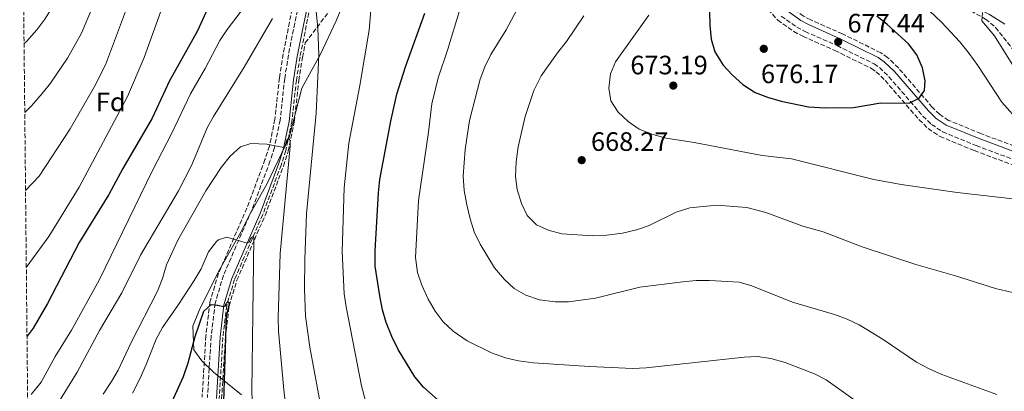
# Model space of a CAD drawing. Units: metres. Extents: x 569973 to 573432, y 4724159 to 4726508.
# Drawn here: x 569988 to 570359, y 4724727 to 4724866 of the extents above; entities that cross this region are included whole.
import ezdxf
from ezdxf.enums import TextEntityAlignment as Align

# ---------------------------------------------------------------- set-up
doc = ezdxf.new("R2010")
doc.units = ezdxf.units.M
doc.header["$MEASUREMENT"] = 0
doc.linetypes.add('DGN Style 3', pattern=[2.435891, 1.739922, -0.695969])
for name, color, linetype, lineweight in [('Barranco lineal', 142, 'DGN Style 3', 13), ('Camino', 7, 'DGN Style 3', 0), ('Cota de punto acotado terreno', 7, 'Continuous', 0), ('Curva de nivel directora', 30, 'Continuous', 30), ('Curva de nivel intermedia', 30, 'Continuous', 0), ('Etiqueta de zona arbolada', 92, 'Continuous', 0), ('Límite de municipio', 7, 'Continuous', 0), ('Margen derecho', 7, 'Continuous', 0), ('Punto acotado terreno (símbolo)', 7, 'Continuous', 0), ('Zona arbolada', 92, 'DGN Style 3', 0)]:
    doc.layers.add(name, color=color, linetype=linetype, lineweight=lineweight)
doc.styles.add('Style-Arial', font='arial.ttf')

# ---------------------------------------------------------------- blocks, each defined once
blk = doc.blocks.new('5PATER')
at = {"layer": 'Punto acotado terreno (símbolo)', "linetype": 'Continuous', "lineweight": 0}
h = blk.add_hatch(color=51, dxfattribs=at)
edge = h.paths.add_edge_path()
edge.add_ellipse((0, 0), major_axis=(-0.11, -0.111), ratio=0.999422, start_angle=0, end_angle=360)

msp = doc.modelspace()

# ---------------------------------------------------------------- linework, layer by layer
at = {"layer": 'Barranco lineal', "color": 142, "linetype": 'DGN Style 3', "lineweight": 13}
msp.add_polyline3d([(570097.68, 4724873.67, 640.73), (570095.68, 4724864.12, 639.19), (570093.33, 4724852.33, 638.14), (570091.96, 4724843.64, 637.35), (570090.25, 4724827.9, 636.02), (570088.02, 4724817.12, 635.24), (570086.21, 4724811.59, 634.69), (570079.3, 4724793.04, 632.16), (570075.3, 4724783.89, 630.56), (570068.68, 4724768.62, 628.55), (570065.72, 4724758.77, 627.16), (570064.3, 4724746.81, 625.29), (570062.88, 4724723.74, 622.79)], dxfattribs=at)
at = {"layer": 'Camino', "color": 7, "linetype": 'DGN Style 3', "lineweight": 0}
for points in [[(570093.35, 4724874.69, 641.05), (570091.33, 4724865.01, 639.52), (570088.95, 4724853.11, 638.46), (570087.55, 4724844.22, 637.68), (570085.85, 4724828.59, 636.34), (570083.72, 4724818.27, 635.56), (570082.02, 4724813.06, 635.02), (570075.18, 4724794.71, 632.49), (570071.22, 4724785.67, 630.88), (570064.5, 4724770.15, 628.87), (570061.36, 4724759.68, 627.48), (570059.87, 4724747.21, 625.61), (570058.45, 4724724.12, 623.12)], [(570274.58, 4724867.73, 677.5), (570280.39, 4724863.58, 677.67), (570283.55, 4724861.91, 677.64), (570295.61, 4724856.59, 677.44), (570309.56, 4724849.72, 676.87), (570311.54, 4724848.32, 676.7), (570315.14, 4724844.86, 676.24), (570327.92, 4724830.09, 674.2), (570331.16, 4724826.95, 673.84), (570335.32, 4724824.17, 673.54), (570348.02, 4724818.95, 673.04), (570383.49, 4724805.72, 671.75)]]:
    msp.add_polyline3d(points, dxfattribs=at)
at = {"layer": 'Curva de nivel directora', "color": 30, "linetype": 'Continuous', "lineweight": 30, "flags": 128}
for points, elevation in [([(570065.51, 4724885.97), (570054.72, 4724862.12), (570044.15, 4724843.32), (570037.66, 4724829.28), (570026.59, 4724810.31), (570021.29, 4724800.54), (570010.19, 4724782.49), (569998.23, 4724759.5)], 650), ([(570247.47, 4724874.88), (570247.65, 4724864.26), (570248.22, 4724859.02), (570249.61, 4724854.22), (570252.71, 4724849.23), (570256.1, 4724845.56), (570260.11, 4724841.91), (570264.71, 4724839.01), (570269.36, 4724837.17), (570274.53, 4724835.68), (570284.88, 4724833.62), (570291.16, 4724833.14), (570301.78, 4724833.25), (570312.12, 4724835.03), (570322.81, 4724834.97), (570326.51, 4724836.78), (570328.56, 4724839.65), (570328.82, 4724843.37), (570327.82, 4724848.26), (570325.64, 4724853.18), (570322.49, 4724857.33), (570314.43, 4724864.51), (570310.55, 4724867.7)], 675), ([(570147.44, 4724721.24), (570139.87, 4724728.09), (570136.6, 4724731.89), (570130.27, 4724742.29), (570127.87, 4724747.11), (570125.79, 4724752.4), (570124.41, 4724757.2), (570123.39, 4724762.41), (570121.69, 4724773.61), (570121.61, 4724779.37), (570122.84, 4724801.19), (570123.44, 4724806.23), (570127.54, 4724828.22), (570129.85, 4724838.27), (570133.08, 4724848.57), (570140.31, 4724868.76)], 650), ([(570045.23, 4724722.68), (570049.45, 4724732.08), (570051.17, 4724737.25), (570053.81, 4724747.08), (570057.16, 4724756.65), (570059.84, 4724759.11), (570062.21, 4724758.97), (570064.58, 4724758.43), (570065.22, 4724758.65), (570065.48, 4724759.51), (570066.29, 4724760.36), (570066.66, 4724759.48), (570065.5, 4724754.62), (570064.47, 4724722.63)], 625), ([(569998.23, 4724759.5), (569992.83, 4724750.3), (569990.51, 4724747.24)], 650)]:
    msp.add_lwpolyline(points, dxfattribs=dict(at, elevation=elevation))
at = {"layer": 'Curva de nivel intermedia', "color": 30, "linetype": 'Continuous', "lineweight": 0, "flags": 128}
for points, elevation in [([(570030.71, 4725001.26), (570028.89, 4724985.18), (570026.03, 4724953.02), (570023.62, 4724937.25), (570021.24, 4724927.04), (570016.5, 4724911.22), (570011.55, 4724896.06), (570007.45, 4724885.49), (570002.97, 4724875.83), (569997.23, 4724866.6), (569994.26, 4724862.58), (569990.35, 4724858.16), (569989.39, 4724857.36)], 670), ([(570121.66, 4724889.31), (570119.35, 4724862.44), (570115.84, 4724841.59), (570111.76, 4724819.84), (570109.99, 4724803.05), (570109.16, 4724779.08), (570110, 4724763.22), (570110.65, 4724758.26), (570116.5, 4724728.51), (570119.22, 4724718.14)], 645), ([(570045.79, 4724883.24), (570034.64, 4724852.1), (570028.3, 4724837.39), (570010.19, 4724803.34), (569998.76, 4724784.8), (569990.25, 4724773.07)], 655), ([(569992.07, 4724725.31), (569995.84, 4724729.96), (570001.17, 4724739.64), (570007.3, 4724749.45), (570017.72, 4724768.34), (570037.76, 4724809.61), (570044.93, 4724823.41), (570052.05, 4724838.47), (570057.63, 4724848.02), (570063.17, 4724858.5), (570065.93, 4724862.67), (570079.29, 4724880.4)], 645), ([(570098.84, 4724875.76), (570100.01, 4724863.27), (570100.43, 4724853.14), (570099.37, 4724831.24), (570095.81, 4724793.24), (570095.18, 4724776.07), (570095.03, 4724765.05), (570095.44, 4724754.76), (570096.97, 4724743.07), (570101.94, 4724716.71)], 640), ([(570323.65, 4724876.27), (570334.92, 4724865.43), (570341.88, 4724858.04), (570345.29, 4724853.58), (570348.66, 4724849.06), (570357.63, 4724835.27), (570364.5, 4724827.49)], 670), ([(570355.8, 4724725.31), (570335.02, 4724732.85), (570330.32, 4724734.96), (570325.48, 4724737.46), (570312.94, 4724745.96), (570303.92, 4724751.51), (570299.37, 4724753.59), (570294.65, 4724755.45), (570278.77, 4724760.11), (570263.53, 4724766.23), (570258.71, 4724767.58), (570247.51, 4724768.25), (570242.51, 4724768.24), (570237.46, 4724767.75), (570221.3, 4724765.72), (570204.64, 4724761.58), (570194.42, 4724760.19), (570189.38, 4724760.16), (570183.55, 4724760.96), (570178.37, 4724762.69), (570174.03, 4724765.16), (570170.29, 4724768.53), (570166.61, 4724772.91), (570161.16, 4724781.92), (570158.9, 4724786.58), (570157.4, 4724791.35), (570156.18, 4724796.65), (570155.13, 4724802.13), (570154.72, 4724807.45), (570155.49, 4724817.56), (570157.16, 4724828.41), (570161.17, 4724843.94), (570162.99, 4724848.6), (570165.24, 4724853.22), (570171.03, 4724862.6), (570176.03, 4724871.89)], 660), ([(570015.16, 4724871.1), (570011.01, 4724861.31), (570005.76, 4724851.83), (569999.41, 4724842.46), (569996.27, 4724838.56), (569992.21, 4724833.94), (569989.66, 4724831.38)], 665), ([(570027.56, 4724869.49), (570020.06, 4724849.35), (570015.92, 4724841.23), (570006.74, 4724825.3), (569995.08, 4724807.43), (569989.95, 4724802.03)], 660), ([(570308.92, 4724718.46), (570291.53, 4724730.83), (570287.06, 4724733.08), (570276.03, 4724737.35), (570270.68, 4724738.85), (570265.63, 4724739.54), (570260.63, 4724739.39), (570223.7, 4724735.29), (570218.7, 4724735.11), (570202.32, 4724735.79), (570181.22, 4724737.24), (570175.61, 4724737.94), (570170.75, 4724739.1), (570165.48, 4724740.98), (570156.29, 4724745.52), (570151.05, 4724749.14), (570147.18, 4724752.66), (570144.18, 4724756.65), (570141.6, 4724761.22), (570139.16, 4724766.5), (570137.63, 4724771.25), (570136.83, 4724776.81), (570137.97, 4724798.37), (570141.68, 4724824.01), (570142.92, 4724834.75), (570145.35, 4724844.52), (570149.01, 4724855.3), (570153.62, 4724870.62)], 655), ([(570365.93, 4724762.65), (570355.23, 4724765.23), (570340.15, 4724770), (570325.23, 4724774.26), (570305.08, 4724780.84), (570290.31, 4724786.48), (570282.76, 4724788.59), (570268.71, 4724793.81), (570261.57, 4724795.66), (570250.35, 4724796.6), (570240.16, 4724795.56), (570234.94, 4724793.92), (570224.79, 4724788.89), (570220.07, 4724787.23), (570214.79, 4724786.07), (570208.85, 4724785.21), (570203.46, 4724785.04), (570192.08, 4724785.82), (570187.2, 4724787.06), (570182.34, 4724789.1), (570178.82, 4724792.64), (570176.7, 4724797.17), (570175.1, 4724802.44), (570174.47, 4724807.4), (570174.69, 4724812.84), (570175.49, 4724818.49), (570178.07, 4724829.92), (570181.43, 4724839.77), (570184.13, 4724845.2), (570190.27, 4724853.83), (570193.74, 4724858.19), (570200.17, 4724867.82)], 665), ([(570361.79, 4724798.96), (570340.87, 4724801.35), (570319.72, 4724804.3), (570309.39, 4724806.24), (570278.48, 4724814.05), (570267.42, 4724815.23), (570241.72, 4724820.19), (570231.25, 4724821.83), (570226.22, 4724823.16), (570221.04, 4724825.2), (570216.96, 4724828.08), (570213.14, 4724831.59), (570210.4, 4724835.78), (570209.58, 4724840.56), (570210.2, 4724845.93), (570212.14, 4724850.54), (570224.74, 4724868.12)], 670), ([(570350.37, 4724869.04), (570350.13, 4724865.88), (570354.84, 4724860.33), (570363.46, 4724846.67)], 665), ([(570000.09, 4724718.65), (570009.44, 4724733.73), (570017.78, 4724749.34), (570026.24, 4724763.52), (570033.28, 4724777.75), (570047.56, 4724801.91), (570052.58, 4724811.76), (570058.4, 4724825.61), (570060.68, 4724829.91), (570072.27, 4724848.45), (570082.91, 4724866.85)], 640), ([(570019.23, 4724725.48), (570022.37, 4724730.15), (570024.86, 4724734.48), (570029.74, 4724744.84), (570039.61, 4724764.21), (570041.48, 4724768.92), (570043.05, 4724774.1), (570047.31, 4724783.43), (570057.9, 4724801.89), (570063.69, 4724810.77), (570066.97, 4724814.95), (570070.87, 4724818.49), (570074.86, 4724819.81), (570080.8, 4724819.49), (570087.18, 4724818.29), (570087.66, 4724818.43), (570088.2, 4724820.71), (570088.77, 4724821.49), (570089.25, 4724821.64), (570089.62, 4724820.67), (570089.57, 4724818.7), (570085.8, 4724778.31), (570085.12, 4724754.19), (570085.27, 4724749.19), (570087.23, 4724727.04), (570089.73, 4724705.07)], 635), ([(570030.18, 4724725.86), (570033.08, 4724731.42), (570035.43, 4724736.58), (570039.18, 4724746.14), (570041.56, 4724750.53), (570047.61, 4724759.22), (570053.4, 4724768.25), (570056.05, 4724772.61), (570058.84, 4724779.03), (570061.85, 4724782.94), (570062.61, 4724783.52), (570065.72, 4724784.47), (570073.43, 4724782.28), (570074.23, 4724782.57), (570074.74, 4724783.98), (570075.63, 4724784.75), (570075.94, 4724784.43), (570075.19, 4724726.69), (570076.24, 4724699.35)], 630)]:
    msp.add_lwpolyline(points, dxfattribs=dict(at, elevation=elevation))
at = {"layer": 'Límite de municipio', "color": 7, "linetype": 'Continuous', "lineweight": 0}
msp.add_polyline3d([(570113.14, 4724880.87, 643.81), (570106.88, 4724865.96, 641.85), (570100.98, 4724853.34, 640.15), (570094.07, 4724840.59, 638.1), (570089.23, 4724822, 635.21), (570080.94, 4724804.66, 633.95), (570074.03, 4724792.41, 632.06), (570071.02, 4724786.42, 630.94), (570062.47, 4724771.37, 629.18), (570055.32, 4724756.96, 625.94), (570052.94, 4724750.97, 626.07), (570053.37, 4724742.08, 625.09), (570056.32, 4724738.03, 624.79), (570060.79, 4724733.74, 624.18), (570071.26, 4724725.16, 628.16)], dxfattribs=at)
at = {"layer": 'Margen derecho', "color": 7, "linetype": 'Continuous', "lineweight": 0}
for points in [[(570358.79, 4724864.62, 663.4), (570357.02, 4724865.85, 663.67), (570352.96, 4724868.28, 664.24), (570345.48, 4724872.2, 665.73), (570336.42, 4724876.32, 666.77), (570325.27, 4724882.03, 667.42), (570312.89, 4724889.88, 667.9), (570299.08, 4724900.09, 668.68), (570287.54, 4724910.03, 669.2), (570281.07, 4724916.38, 669.7), (570277.57, 4724920.31, 669.98), (570271.66, 4724928.28, 670.44), (570268.25, 4724931.31, 670.99), (570265.58, 4724932.09, 671.35), (570263.89, 4724931.19, 671.54), (570262.51, 4724930.11, 671.84), (570262.54, 4724924.68, 672.19), (570264.34, 4724910.4, 674.1), (570267.73, 4724885.22, 676.44)], [(570267.73, 4724885.22, 676.44), (570269.09, 4724880.95, 676.74), (570271.96, 4724875.37, 677.09), (570273.46, 4724873.22, 677.25), (570276.5, 4724869.89, 677.5), (570281.9, 4724866.02, 677.67), (570284.8, 4724864.49, 677.64), (570296.82, 4724859.19, 677.44), (570311.04, 4724852.19, 676.87), (570313.37, 4724850.53, 676.7), (570317.22, 4724846.83, 676.24), (570330, 4724832.06, 674.2), (570332.96, 4724829.19, 673.84), (570336.68, 4724826.71, 673.54), (570349.06, 4724821.62, 673.04), (570384.5, 4724808.41, 671.75)], [(570096.63, 4724873.92, 641.05), (570094.63, 4724864.33, 639.52), (570092.27, 4724852.52, 638.46), (570090.89, 4724843.78, 637.68), (570089.18, 4724828.07, 636.34), (570086.98, 4724817.4, 635.56), (570085.2, 4724811.95, 635.02), (570078.31, 4724793.45, 632.49), (570074.31, 4724784.32, 630.88), (570067.67, 4724768.99, 628.87), (570064.67, 4724758.99, 627.48), (570063.23, 4724746.91, 625.61), (570061.81, 4724723.83, 623.12)]]:
    msp.add_polyline3d(points, dxfattribs=at)
at = {"layer": 'Zona arbolada', "color": 92, "linetype": 'DGN Style 3', "lineweight": 0}
for points in [[(569992.81, 4724519.73, 604.5), (569987.75, 4725019.57, 691.85)], [(570264.51, 4724930.12, 675.63), (570269.71, 4724929.03, 675.63), (570274.08, 4724927.07, 675.61), (570277.66, 4724923.66, 675.57), (570283.94, 4724915.15, 675.44), (570287.37, 4724911.34, 675.37), (570302.34, 4724897.98, 674.95), (570312.21, 4724890.02, 674.46), (570320.45, 4724884.37, 673.75), (570333.07, 4724876.62, 672.13), (570351.49, 4724866.61, 669.27), (570355.31, 4724863.47, 668.73), (570361.68, 4724855.36, 667.76)], [(570449.22, 4724781.47, 673.73), (570440.78, 4724787.58, 674.22), (570432.69, 4724792.33, 674.83), (570427.7, 4724794.53, 675.17), (570412.84, 4724799.81, 675.4), (570385.2, 4724810.28, 675.54), (570349.79, 4724823.49, 676.83), (570337.62, 4724828.48, 677.34), (570334.22, 4724830.76, 677.63), (570331.46, 4724833.43, 677.99), (570318.67, 4724848.21, 680.03), (570314.65, 4724852.07, 680.49), (570312.06, 4724853.92, 680.66), (570297.66, 4724861, 681.23), (570285.67, 4724866.29, 681.43), (570282.96, 4724867.73, 681.46), (570277.83, 4724871.39, 681.3), (570273.68, 4724876.41, 680.88), (570270.95, 4724881.71, 680.53), (570269.69, 4724885.66, 680.23), (570266.32, 4724910.66, 677.89), (570264.54, 4724924.81, 675.98), (570264.51, 4724930.12, 675.63)], [(570091.41, 4724875.14, 646.83), (570089.37, 4724865.41, 645.3), (570086.98, 4724853.46, 644.25), (570085.57, 4724844.48, 643.46), (570083.88, 4724828.9, 642.12), (570081.79, 4724818.78, 641.35), (570080.13, 4724813.72, 640.8), (570073.33, 4724795.46, 638.27), (570069.39, 4724786.47, 636.66), (570062.62, 4724770.83, 634.66), (570059.39, 4724760.09, 633.27), (570057.88, 4724747.39, 631.4), (570056.46, 4724724.29, 628.9)], [(570091.41, 4724875.14, 646.83), (570089.37, 4724865.41, 645.3), (570086.98, 4724853.46, 644.25), (570085.57, 4724844.48, 643.46), (570083.88, 4724828.9, 642.12), (570081.79, 4724818.78, 641.35), (570080.13, 4724813.72, 640.8), (570073.33, 4724795.46, 638.27), (570069.39, 4724786.47, 636.66), (570062.62, 4724770.83, 634.66), (570059.39, 4724760.09, 633.27), (570057.88, 4724747.39, 631.4), (570056.46, 4724724.29, 628.9)], [(570063.8, 4724723.66, 629.28), (570065.22, 4724746.73, 631.78), (570066.63, 4724758.58, 633.65), (570069.55, 4724768.3, 635.04), (570076.14, 4724783.52, 637.04), (570080.16, 4724792.7, 638.65), (570087.08, 4724811.29, 641.18), (570088.92, 4724816.88, 641.73), (570091.16, 4724827.76, 642.5), (570092.87, 4724843.51, 643.84), (570094.24, 4724852.17, 644.63), (570095.32, 4724857.6, 645.11), (570110.25, 4724877.44, 648.71)], [(570063.8, 4724723.66, 629.28), (570065.22, 4724746.73, 631.78), (570066.63, 4724758.58, 633.65), (570069.55, 4724768.3, 635.04), (570076.14, 4724783.52, 637.04), (570080.16, 4724792.7, 638.65), (570087.08, 4724811.29, 641.18), (570088.92, 4724816.88, 641.73), (570091.16, 4724827.76, 642.5), (570092.87, 4724843.51, 643.84), (570094.24, 4724852.17, 644.63), (570095.32, 4724857.6, 645.11), (570110.25, 4724877.44, 648.71)], [(570269.65, 4724870.18, 683.41), (570273.24, 4724866.23, 683.67), (570279.34, 4724861.87, 683.84), (570282.68, 4724860.11, 683.8), (570294.76, 4724854.78, 683.6), (570308.54, 4724848, 683.04), (570310.26, 4724846.77, 682.86), (570313.68, 4724843.48, 682.4), (570326.46, 4724828.71, 680.36), (570329.89, 4724825.39, 680), (570334.37, 4724822.39, 679.71), (570347.29, 4724817.09, 679.2), (570382.79, 4724803.85, 677.92)], [(570269.65, 4724870.18, 683.41), (570273.24, 4724866.23, 683.67), (570279.34, 4724861.87, 683.84), (570282.68, 4724860.11, 683.8), (570294.76, 4724854.78, 683.6), (570308.54, 4724848, 683.04), (570310.26, 4724846.77, 682.86), (570313.68, 4724843.48, 682.4), (570326.46, 4724828.71, 680.36), (570329.89, 4724825.39, 680), (570334.37, 4724822.39, 679.71), (570347.29, 4724817.09, 679.2), (570382.79, 4724803.85, 677.92)], [(570385.2, 4724810.28, 675.54), (570349.79, 4724823.49, 676.83), (570337.62, 4724828.48, 677.34), (570334.22, 4724830.76, 677.63), (570331.46, 4724833.43, 677.99), (570318.67, 4724848.21, 680.03), (570314.65, 4724852.07, 680.49), (570312.06, 4724853.92, 680.66), (570297.66, 4724861, 681.23), (570285.67, 4724866.29, 681.43), (570282.96, 4724867.73, 681.46)], [(570351.49, 4724866.61, 669.27), (570355.31, 4724863.47, 668.73), (570361.68, 4724855.36, 667.76)]]:
    msp.add_polyline3d(points, dxfattribs=at)

# ---------------------------------------------------------------- block references
at = {"layer": 'Punto acotado terreno (símbolo)', "color": 7, "linetype": 'Continuous', "lineweight": 0, "xscale": 10, "yscale": 10, "zscale": 10}
for p in [(570267.99, 4724855.41, 676.17), (570296.02, 4724858.05, 677.44), (570233.92, 4724841.56, 673.19), (570199.42, 4724813.49, 668.27)]:
    msp.add_blockref('5PATER', p, dxfattribs=at)

# ---------------------------------------------------------------- texts
at = {"layer": 'Cota de punto acotado terreno', "color": 7, "linetype": 'Continuous', "lineweight": 0, "style": 'Style-Arial'}
for s, p in [('677.44', (570299.52, 4724861.55, 677.44)), ('673.19', (570217.74, 4724845.79, 673.19)), ('676.17', (570266.95, 4724842.48, 676.17)), ('668.27', (570202.92, 4724816.99, 668.27))]:
    msp.add_text(s, height=7, dxfattribs=at).set_placement(p)
at = {"layer": 'Etiqueta de zona arbolada', "color": 92, "linetype": 'Continuous', "lineweight": 0, "style": 'Style-Arial'}
msp.add_text('Fd', height=7, dxfattribs=at).set_placement((570022.05, 4724835.43, 657.29), align=Align.MIDDLE_CENTER)

doc.saveas('drawing.dxf')
